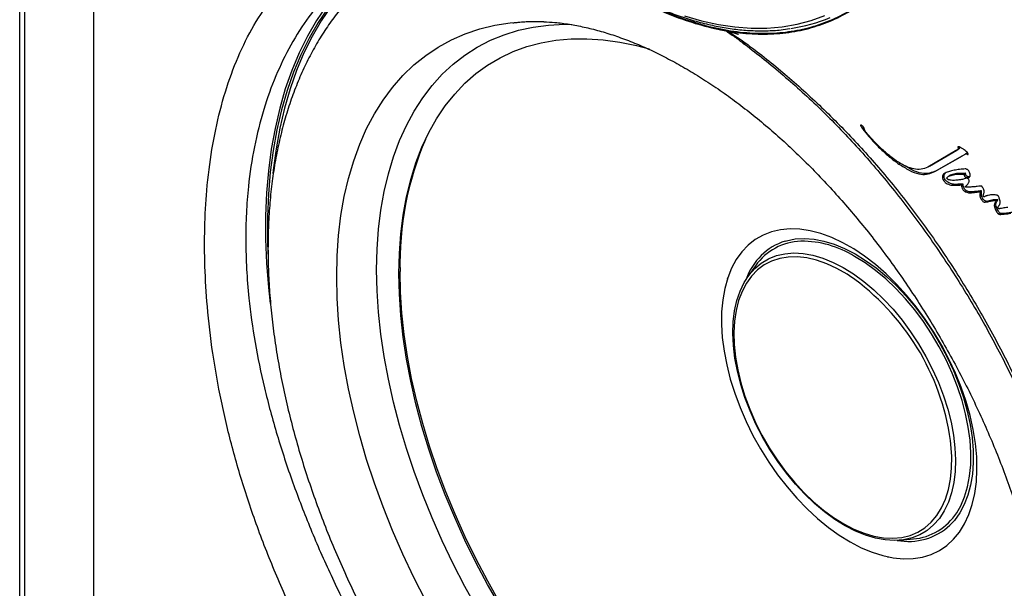
# Model space of a CAD drawing. Units: millimetres. Extents: x 69 to 1126, y 56 to 792.
# Drawn here: x 857 to 948, y 189 to 241 of the extents above; entities that cross this region are included whole.
import ezdxf

# ---------------------------------------------------------------- set-up
doc = ezdxf.new("R2010")
doc.units = ezdxf.units.MM

msp = doc.modelspace()

# ---------------------------------------------------------------- linework, layer by layer
at = {"color": 7, "linetype": 'Continuous', "lineweight": 25}
for p, q in [((856.868, 164.165), (856.868, 354.943)), ((857.305, 354.002), (857.305, 163.224)), ((863.696, 339.778), (863.696, 170.068)), ((905.319, 241.268), (905.431, 241.266)), ((922.466, 240.356), (923.753, 239.534)), ((924.033, 239.173), (923.753, 239.533)), ((934.784, 231.676), (934.724, 231.641)), ((935.289, 230.961), (935.24, 230.933)), ((943.492, 229.3), (940.961, 227.795)), ((941.105, 227.878), (943.634, 229.383)), ((941.581, 227.381), (944.141, 228.835)), ((944.159, 228.846), (941.725, 227.464)), ((943.634, 229.383), (943.492, 229.3)), ((943.891, 229.657), (943.748, 229.575)), ((944.561, 229.096), (944.418, 229.014)), ((944.638, 229.113), (944.563, 229.091)), ((944.678, 228.999), (944.646, 228.98)), ((938.418, 228.172), (938.273, 228.088)), ((941.105, 227.878), (940.961, 227.795)), ((941.725, 227.464), (941.581, 227.381)), ((942.54, 227.219), (942.396, 227.136)), ((943.032, 227.047), (942.888, 226.964)), ((943.701, 227.217), (943.558, 227.135)), ((943.558, 227.135), (944.29, 227.163)), ((944.433, 227.246), (943.701, 227.217)), ((944.433, 227.246), (944.29, 227.163)), ((942.534, 226.663), (942.39, 226.58)), ((943.614, 226.202), (943.471, 226.119)), ((944.204, 226.235), (944.061, 226.152)), ((944.734, 226.904), (944.591, 226.822)), ((944.838, 226.917), (944.734, 226.904)), ((944.54, 225.609), (944.397, 225.527)), ((944.713, 225.94), (944.442, 225.947)), ((945.786, 225.528), (945.762, 225.227)), ((945.905, 225.31), (945.762, 225.227)), ((945.929, 225.61), (945.786, 225.528)), ((946.044, 224.88), (945.901, 224.797)), ((946.392, 224.633), (946.249, 224.551)), ((947.385, 224.782), (947.243, 224.699)), ((947.405, 224.73), (947.262, 224.647)), ((947.261, 224.195), (947.119, 224.113)), ((947.624, 223.543), (947.481, 223.461)), ((925, 218.675), (924.284, 217.662)), ((922.406, 217.505), (922.381, 217.428)), ((938.37, 193.263), (939.605, 193.376)), ((937.215, 191.731), (937.295, 191.714))]:
    msp.add_line(p, q, dxfattribs=at)
at = {"color": 7, "linetype": 'Continuous', "lineweight": 25, "flags": 128}
for points in [[(894.143, 249.376), (893.791, 249.234), (892.401, 248.591), (891.071, 247.841), (889.804, 246.985), (888.601, 246.024), (887.467, 244.962), (886.403, 243.799), (885.412, 242.54), (884.496, 241.186), (883.656, 239.74), (882.896, 238.206), (882.215, 236.587), (881.617, 234.887), (881.101, 233.108), (880.67, 231.256), (880.324, 229.333), (880.063, 227.345), (879.889, 225.294), (879.802, 223.187), (879.802, 221.027), (879.843, 219.731)], [(891.765, 248.521), (890.951, 248.045), (889.678, 247.185), (888.47, 246.221), (887.331, 245.154), (886.263, 243.987), (885.268, 242.722), (884.348, 241.362), (883.505, 239.911), (882.741, 238.37), (882.058, 236.745), (881.456, 235.037), (880.939, 233.251), (880.506, 231.391), (880.158, 229.46), (879.897, 227.463), (879.722, 225.405), (879.635, 223.289), (879.635, 221.12), (879.722, 218.903), (879.897, 216.643), (880.055, 215.169)], [(891.707, 248.217), (891.354, 248.004), (890.086, 247.148), (888.884, 246.187), (887.75, 245.125), (886.686, 243.963), (885.695, 242.703), (884.779, 241.349), (883.939, 239.904), (883.179, 238.37), (882.498, 236.751), (881.899, 235.05), (881.384, 233.272), (880.953, 231.419), (880.606, 229.496), (880.346, 227.508), (880.315, 227.214)], [(918.409, 241.8), (919.994, 241.346), (921.555, 241.005), (923.087, 240.778), (924.586, 240.667), (926.047, 240.672), (927.465, 240.792), (928.837, 241.028), (930.158, 241.378), (931.424, 241.841)], [(886.219, 217.652), (886.263, 219.595), (886.395, 221.482), (886.614, 223.309), (886.919, 225.069), (887.311, 226.76), (887.788, 228.375), (888.348, 229.911), (888.99, 231.364), (889.713, 232.731), (890.514, 234.006), (891.392, 235.187), (892.344, 236.271), (893.367, 237.255), (894.46, 238.137), (895.618, 238.913), (896.839, 239.583), (898.12, 240.143), (899.457, 240.593), (900.847, 240.932), (902.285, 241.158), (903.769, 241.271), (905.294, 241.271), (905.384, 241.268)], [(889.914, 218.304), (889.957, 220.203), (890.088, 222.046), (890.306, 223.828), (890.609, 225.545), (890.998, 227.191), (891.472, 228.763), (892.028, 230.256), (892.666, 231.665), (893.383, 232.988), (894.178, 234.22), (895.049, 235.358), (895.993, 236.399), (897.007, 237.34), (898.089, 238.179), (899.236, 238.912), (900.445, 239.539), (901.712, 240.057), (903.034, 240.466), (904.408, 240.763), (905.829, 240.948), (907.293, 241.021), (907.999, 241.016)], [(891.973, 217.942), (892.017, 219.806), (892.149, 221.614), (892.368, 223.361), (892.674, 225.042), (893.066, 226.651), (893.542, 228.184), (894.102, 229.637), (894.744, 231.006), (895.465, 232.286), (896.265, 233.474), (897.14, 234.567), (898.088, 235.561), (899.106, 236.453), (900.191, 237.241), (901.341, 237.923), (902.552, 238.497), (903.82, 238.96), (905.141, 239.312), (906.513, 239.552), (907.931, 239.679), (909.39, 239.692), (910.887, 239.592), (912.418, 239.379), (913.978, 239.053), (915.14, 238.742)], [(933.763, 193.096), (934.78, 192.569), (935.788, 192.148), (936.781, 191.835), (937.75, 191.633), (938.69, 191.543), (939.592, 191.567), (940.451, 191.703), (941.259, 191.952), (942.011, 192.31), (942.701, 192.776), (943.324, 193.345), (943.876, 194.015), (944.352, 194.779), (944.749, 195.632), (945.064, 196.568), (945.295, 197.58), (945.439, 198.66), (945.497, 199.801), (945.467, 200.993), (945.349, 202.229), (945.145, 203.498), (944.856, 204.792), (944.484, 206.101), (944.032, 207.415), (943.504, 208.725), (942.902, 210.021), (942.232, 211.293), (941.499, 212.531), (940.708, 213.728), (939.864, 214.873), (938.975, 215.958), (938.046, 216.976), (937.085, 217.919), (936.099, 218.779), (935.095, 219.551), (934.08, 220.228), (933.062, 220.806), (932.048, 221.281), (931.047, 221.648), (930.065, 221.906), (929.109, 222.052), (928.188, 222.085), (927.306, 222.005), (926.472, 221.812), (925.692, 221.509), (924.97, 221.096), (924.312, 220.578), (923.724, 219.958), (923.21, 219.241), (922.773, 218.431), (922.416, 217.536), (922.143, 216.561), (921.956, 215.514), (921.854, 214.403), (921.841, 213.235), (921.915, 212.02), (922.076, 210.766), (922.322, 209.483), (922.653, 208.181), (923.065, 206.868), (923.556, 205.554), (924.122, 204.25), (924.758, 202.966), (925.46, 201.709), (926.223, 200.49), (927.041, 199.318), (927.909, 198.202), (928.818, 197.149), (929.764, 196.168), (930.739, 195.266), (931.735, 194.449), (932.746, 193.724), (933.763, 193.096)], [(927.727, 220.952), (927.852, 220.988), (928.66, 221.149), (929.514, 221.197), (930.407, 221.132), (931.331, 220.955), (932.279, 220.667), (933.243, 220.27), (934.216, 219.768), (935.189, 219.165), (936.156, 218.465), (937.107, 217.674), (938.036, 216.799), (938.935, 215.846), (939.797, 214.824), (940.614, 213.74), (941.38, 212.604), (942.09, 211.423), (942.737, 210.209), (943.316, 208.97), (943.822, 207.716), (944.252, 206.459), (944.602, 205.207), (944.869, 203.971), (945.05, 202.761), (945.145, 201.586), (945.153, 200.457), (945.074, 199.382), (944.908, 198.369), (944.656, 197.428), (944.321, 196.565), (943.906, 195.787), (943.413, 195.101), (942.991, 194.646)], [(926.261, 219.352), (926.925, 219.611), (927.706, 219.788), (928.534, 219.853), (929.402, 219.804), (930.302, 219.643), (931.227, 219.369), (932.169, 218.986), (933.12, 218.497), (934.071, 217.906), (935.015, 217.218), (935.944, 216.439), (936.849, 215.575), (937.723, 214.635), (938.559, 213.625), (939.349, 212.555), (940.086, 211.434), (940.765, 210.271), (941.379, 209.076), (941.923, 207.86), (942.393, 206.632), (942.785, 205.404), (943.095, 204.186), (943.32, 202.987), (943.46, 201.819), (943.511, 200.692), (943.475, 199.614), (943.351, 198.595), (943.141, 197.644), (942.846, 196.77), (942.468, 195.978), (942.011, 195.277), (941.48, 194.672), (940.877, 194.168), (940.792, 194.108)], [(933.287, 194.594), (932.336, 195.185), (931.392, 195.873), (930.463, 196.652), (929.558, 197.516), (928.684, 198.456), (927.848, 199.466), (927.059, 200.536), (926.321, 201.657), (925.642, 202.82), (925.028, 204.015), (924.484, 205.231), (924.014, 206.458), (923.622, 207.687), (923.312, 208.905), (923.087, 210.104), (922.947, 211.272), (922.896, 212.399), (922.932, 213.477), (923.056, 214.496), (923.266, 215.447), (923.562, 216.321), (923.939, 217.113), (924.396, 217.814), (924.927, 218.419), (925.53, 218.923), (926.197, 219.321), (926.261, 219.352)], [(933.703, 217.74), (933.467, 217.89), (932.521, 218.427), (931.58, 218.859), (930.652, 219.183), (929.745, 219.394), (928.868, 219.492), (928.027, 219.476), (927.231, 219.345), (926.487, 219.101), (925.8, 218.747), (925.177, 218.284), (924.624, 217.717), (924.145, 217.052), (923.744, 216.294), (923.425, 215.449), (923.192, 214.526), (923.045, 213.531), (922.986, 212.475), (923.016, 211.366), (923.134, 210.214), (923.34, 209.029), (923.631, 207.821), (924.005, 206.602), (924.459, 205.382), (924.988, 204.171), (925.589, 202.98), (926.256, 201.82), (926.982, 200.701), (927.762, 199.633), (928.589, 198.624), (929.455, 197.685), (930.353, 196.823), (931.275, 196.046), (932.212, 195.36), (933.158, 194.772), (933.158, 194.772)], [(943.617, 195.799), (943.988, 196.443), (944.348, 197.279), (944.624, 198.197), (944.814, 199.189), (944.917, 200.247), (944.931, 201.362), (944.857, 202.525), (944.695, 203.727), (944.446, 204.957), (944.113, 206.205), (943.698, 207.46), (943.205, 208.714), (942.637, 209.954), (942, 211.171), (941.299, 212.354), (940.539, 213.495), (939.727, 214.583), (938.87, 215.609), (937.974, 216.565), (937.048, 217.444), (936.099, 218.236), (935.134, 218.937), (934.161, 219.541)], [(899.236, 186.932), (898.089, 188.99), (897.007, 191.078), (895.993, 193.191), (895.049, 195.321), (894.178, 197.465), (893.383, 199.615), (892.666, 201.766), (892.028, 203.912), (891.472, 206.047), (890.998, 208.165), (890.609, 210.261), (890.306, 212.328), (890.088, 214.362), (889.957, 216.355), (889.914, 218.304)], [(901.341, 187.145), (900.191, 189.154), (899.106, 191.196), (898.088, 193.264), (897.14, 195.352), (896.265, 197.455), (895.465, 199.566), (894.744, 201.679), (894.102, 203.789), (893.542, 205.888), (893.066, 207.972), (892.674, 210.033), (892.368, 212.067), (892.149, 214.067), (892.017, 216.027), (891.973, 217.942)], [(901.333, 187.477), (900.196, 189.482), (899.123, 191.517), (898.116, 193.578), (897.18, 195.659), (896.316, 197.753), (895.526, 199.854), (894.813, 201.958), (894.18, 204.057), (893.627, 206.147), (893.157, 208.22), (892.77, 210.271), (892.468, 212.294), (892.252, 214.284), (892.122, 216.235), (892.078, 218.141)], [(894.46, 187.653), (893.367, 189.796), (892.344, 191.961), (891.392, 194.145), (890.514, 196.339), (889.713, 198.54), (888.99, 200.741), (888.348, 202.935), (887.788, 205.119), (887.311, 207.284), (886.919, 209.427), (886.614, 211.54), (886.395, 213.619), (886.263, 215.658), (886.219, 217.652)], [(933.158, 194.772), (934.102, 194.287), (935.038, 193.908), (935.956, 193.641), (936.849, 193.486), (937.709, 193.445), (938.528, 193.519), (939.299, 193.706), (940.016, 194.006), (940.671, 194.415), (941.26, 194.93), (941.777, 195.547), (942.217, 196.259), (942.577, 197.062), (942.854, 197.947), (943.044, 198.907), (943.147, 199.933), (943.162, 201.017), (943.088, 202.149), (943.049, 202.486)], [(940.792, 194.108), (940.21, 193.77), (939.482, 193.48), (938.701, 193.303), (937.873, 193.238), (937.005, 193.286), (936.105, 193.448), (935.18, 193.722), (934.238, 194.105), (933.287, 194.594)]]:
    msp.add_lwpolyline(points, dxfattribs=at)
at = {"color": 7, "linetype": 'Continuous', "lineweight": 25}
for centre, radius, start, end in [((926.04, 255.685), 15.206, 278.41226, 292.66606), ((921.425, 218.838), 29.355, 156.88408, 181.36033), ((929.465, 215.581), 5.646, 107.93199, 160.79567), ((929.339, 215.66), 5.283, 91.50843, 145.20507), ((929.248, 211.628), 9.314, 58.16265, 90.29839), ((920.807, 199.348), 22.462, 8.03077, 54.96357), ((939.155, 198.653), 5.296, 274.87737, 327.39251), ((939.147, 198.822), 5.676, 259.37069, 312.6255)]:
    msp.add_arc(centre, radius, start, end, dxfattribs=at)
for points, knots in [([(911.247, 244.885), (910.19, 245.563), (908.066, 246.924), (905.124, 249.241), (902.461, 251.627), (900.064, 254.04), (897.736, 256.66), (895.516, 259.446), (893.437, 262.349), (891.489, 265.371), (889.672, 268.521), (888.017, 271.75), (886.549, 275.001), (885.258, 278.282), (884.147, 281.602), (883.238, 284.904), (882.542, 288.136), (882.052, 291.305), (881.772, 294.419), (881.71, 297.424), (881.865, 300.27), (882.229, 302.971), (882.811, 305.528), (883.604, 307.896), (884.592, 310.037), (885.77, 311.964), (887.149, 313.676), (888.707, 315.139), (890.416, 316.333), (892.276, 317.27), (894.295, 317.943), (896.443, 318.338), (898.681, 318.45), (901.012, 318.291), (903.445, 317.85), (905.953, 317.126), (908.497, 316.131), (911.081, 314.865), (913.699, 313.322), (916.515, 311.379), (918.959, 309.415), (921.024, 307.554), (922.842, 305.794), (924.893, 303.623), (927.155, 300.965), (929.331, 298.125), (931.382, 295.149), (933.276, 292.089), (935.023, 288.94), (936.622, 285.69), (938.045, 282.395), (939.268, 279.108), (940.303, 275.823), (941.145, 272.531), (941.778, 269.287), (942.193, 266.145), (942.399, 263.094), (942.39, 260.129), (942.161, 257.303), (941.722, 254.66), (941.076, 252.187), (940.216, 249.885), (939.154, 247.794), (937.909, 245.947), (936.486, 244.331), (934.875, 242.951), (933.1, 241.832), (931.194, 240.989), (929.158, 240.413), (926.982, 240.112), (924.71, 240.096), (922.383, 240.36), (919.997, 240.894), (917.538, 241.707), (915.237, 242.7), (913.137, 243.768), (911.877, 244.512), (911.247, 244.885)], [0, 0, 0, 0, 0.016545, 0.033273, 0.04649, 0.059707, 0.073309, 0.086911, 0.100142, 0.113373, 0.126986, 0.140599, 0.153829, 0.167059, 0.180673, 0.194287, 0.207516, 0.220746, 0.234359, 0.247973, 0.261202, 0.274431, 0.288045, 0.301658, 0.314887, 0.328116, 0.341729, 0.355343, 0.368572, 0.381801, 0.395414, 0.409027, 0.422256, 0.435485, 0.449098, 0.462711, 0.476166, 0.489621, 0.503481, 0.517341, 0.534126, 0.542616, 0.551107, 0.564336, 0.577565, 0.591178, 0.604791, 0.61802, 0.631249, 0.644862, 0.658476, 0.671705, 0.684934, 0.698547, 0.712161, 0.72539, 0.738619, 0.752233, 0.765846, 0.779076, 0.792306, 0.80592, 0.819534, 0.832765, 0.845997, 0.859611, 0.873226, 0.886461, 0.899697, 0.913315, 0.926934, 0.940064, 0.953195, 0.966703, 0.98021, 0.990086, 1, 1, 1, 1]), ([(892.359, 264.317), (892.497, 264.1), (893.021, 263.274), (893.97, 261.868), (895.219, 260.12), (896.514, 258.422), (897.849, 256.778), (899.221, 255.192), (900.626, 253.668), (902.062, 252.211), (903.524, 250.824), (905.009, 249.511), (906.513, 248.275), (908.032, 247.119), (909.562, 246.047), (911.099, 245.06), (912.64, 244.163), (914.18, 243.357), (915.716, 242.644), (917.243, 242.027), (918.757, 241.507), (920.256, 241.086), (921.734, 240.764), (923.187, 240.544), (924.612, 240.424), (926.004, 240.41), (927.192, 240.472), (927.899, 240.581), (928.168, 240.623)], [0, 0, 0, 0, 0.014262, 0.054288, 0.094319, 0.134352, 0.174387, 0.214425, 0.254466, 0.294512, 0.334562, 0.374617, 0.414678, 0.454744, 0.494816, 0.534893, 0.574975, 0.615061, 0.65515, 0.695238, 0.735321, 0.775396, 0.815457, 0.855496, 0.895505, 0.935477, 0.975404, 1, 1, 1, 1]), ([(911.258, 244.953), (911.888, 244.58), (913.152, 243.833), (915.239, 242.773), (917.509, 241.793), (919.966, 240.977), (922.395, 240.43), (924.749, 240.168), (926.989, 240.188), (929.124, 240.475), (931.162, 241.039), (933.073, 241.878), (934.826, 242.975), (936.429, 244.329), (937.873, 245.947), (939.132, 247.806), (940.187, 249.87), (941.046, 252.14), (941.708, 254.624), (942.147, 257.293), (942.366, 259.628), (942.359, 261.103), (942.357, 261.607)], [0, 0, 0, 0, 0.039038, 0.078229, 0.130281, 0.182332, 0.235895, 0.289458, 0.340984, 0.39251, 0.445502, 0.498493, 0.550545, 0.602596, 0.65616, 0.709724, 0.761775, 0.813827, 0.86739, 0.920954, 0.973006, 1, 1, 1, 1]), ([(923.751, 239.533), (924.214, 239.187), (925.834, 237.977), (928.591, 235.702), (931.963, 232.568), (935.223, 229.157), (938.352, 225.462), (941.315, 221.496), (944.102, 217.3), (946.666, 212.942), (948.983, 208.469), (951.03, 203.911), (952.809, 199.304), (954.315, 194.684), (955.543, 190.07), (956.487, 185.496), (957.16, 180.984), (957.56, 176.588), (957.692, 172.39), (957.566, 168.401), (957.196, 164.633), (956.573, 161.062), (955.689, 157.697), (954.522, 154.579), (953.064, 151.734), (951.33, 149.207), (949.321, 147.026), (947.028, 145.226), (944.477, 143.81), (941.7, 142.791), (938.726, 142.181), (935.577, 141.995), (932.289, 142.212), (928.896, 142.814), (925.43, 143.792), (921.917, 145.13), (918.374, 146.798), (914.823, 148.781), (911.292, 151.057), (907.797, 153.624), (904.359, 156.477), (900.997, 159.606), (897.73, 163.011), (894.585, 166.687), (891.578, 170.606), (888.741, 174.721), (886.103, 178.998), (883.689, 183.412), (881.51, 187.924), (879.584, 192.49), (877.931, 197.066), (876.571, 201.622), (875.497, 206.135), (874.705, 210.576), (874.216, 214.736), (873.986, 218.607), (873.971, 222.196), (874.169, 225.833), (874.624, 229.48), (875.379, 233.084), (876.416, 236.451), (877.739, 239.548), (879.356, 242.333), (881.248, 244.789), (883.394, 246.891), (885.778, 248.612), (888.389, 249.925), (891.202, 250.832), (894.191, 251.319), (897.102, 251.375), (899.889, 251.068), (902.245, 250.602), (903.769, 250.128), (904.397, 249.933)], [0, 0, 0, 0, 0.005684, 0.019884, 0.034142, 0.048397, 0.062592, 0.077107, 0.091682, 0.106259, 0.120776, 0.135248, 0.149777, 0.164309, 0.178786, 0.193492, 0.208246, 0.223006, 0.237721, 0.251859, 0.266037, 0.280211, 0.294343, 0.308761, 0.323235, 0.337705, 0.352117, 0.366602, 0.381148, 0.395695, 0.41018, 0.424616, 0.439105, 0.453601, 0.468045, 0.482476, 0.496948, 0.511423, 0.525857, 0.540218, 0.554625, 0.569024, 0.583375, 0.597834, 0.612351, 0.626866, 0.64132, 0.655792, 0.670324, 0.68486, 0.699336, 0.713776, 0.728264, 0.74276, 0.757208, 0.769836, 0.782477, 0.795106, 0.809555, 0.824051, 0.83854, 0.852981, 0.867473, 0.882024, 0.896573, 0.911063, 0.925574, 0.940145, 0.954714, 0.969221, 0.980599, 0.992006, 1, 1, 1, 1]), ([(890.658, 247.882), (890.416, 247.767), (889.346, 247.256), (887.629, 245.988), (885.509, 244.074), (883.607, 241.777), (881.941, 239.166), (880.542, 236.282), (879.406, 233.132), (878.548, 229.705), (878.056, 226.462), (877.831, 223.538), (877.774, 220.991), (877.855, 218.369), (878.107, 215.237), (878.62, 211.579), (879.492, 207.343), (880.661, 203.005), (882.101, 198.63), (883.775, 194.286), (885.675, 189.96), (887.812, 185.641), (890.15, 181.4), (892.642, 177.307), (895.294, 173.348), (898.119, 169.517), (901.073, 165.889), (904.108, 162.522), (907.237, 159.404), (910.483, 156.533), (913.807, 153.963), (917.166, 151.74), (920.568, 149.849), (924.014, 148.303), (927.44, 147.128), (930.781, 146.336), (934.037, 145.904), (937.208, 145.84), (940.237, 146.142), (943.061, 146.811), (945.569, 147.733), (947.028, 148.601), (947.702, 149.001)], [0, 0, 0, 0, 0.007613, 0.033752, 0.059892, 0.08679, 0.113688, 0.139829, 0.165971, 0.192873, 0.219774, 0.237057, 0.254339, 0.271838, 0.289336, 0.31548, 0.341623, 0.368527, 0.395432, 0.421579, 0.447725, 0.474632, 0.501539, 0.527659, 0.553779, 0.580657, 0.607536, 0.633544, 0.659553, 0.68631, 0.713066, 0.739224, 0.765383, 0.792312, 0.819242, 0.845376, 0.87151, 0.898402, 0.925294, 0.951452, 0.97761, 1, 1, 1, 1]), ([(889.242, 245.223), (889.018, 245.027), (888.401, 244.485), (887.463, 243.503), (886.424, 242.284), (885.456, 240.976), (884.558, 239.585), (883.732, 238.113), (882.98, 236.56), (882.306, 234.931), (881.709, 233.227), (881.194, 231.454), (880.76, 229.615), (880.409, 227.713), (880.142, 225.756), (879.961, 223.745), (879.869, 221.913), (879.86, 220.743), (879.856, 220.272)], [0, 0, 0, 0, 0.035659, 0.098544, 0.161769, 0.225416, 0.289543, 0.354185, 0.41935, 0.485021, 0.551161, 0.617716, 0.684621, 0.75181, 0.819213, 0.886769, 0.954424, 1, 1, 1, 1]), ([(902.519, 241.152), (902.519, 241.152), (902.511, 241.151), (902.566, 241.159), (902.719, 241.179), (903.087, 241.22), (903.693, 241.265), (904.428, 241.292), (904.968, 241.277), (905.196, 241.27)], [0, 0, 0, 0, 0.001062, 0.042966, 0.127759, 0.269153, 0.49693, 0.787674, 1, 1, 1, 1]), ([(905.394, 241.26), (905.735, 241.243), (906.5, 241.207), (907.748, 241.041), (909.117, 240.782), (910.518, 240.43), (911.947, 239.988), (913.403, 239.454), (914.881, 238.83), (916.378, 238.116), (917.891, 237.312), (919.416, 236.419), (920.948, 235.439), (922.484, 234.373), (924.019, 233.224), (925.55, 231.993), (927.072, 230.683), (928.58, 229.297), (930.072, 227.838), (931.542, 226.309), (932.987, 224.714), (934.403, 223.057), (935.787, 221.341), (937.133, 219.57), (938.44, 217.75), (939.704, 215.884), (940.921, 213.977), (942.088, 212.033), (943.202, 210.058), (944.261, 208.057), (945.262, 206.034), (946.202, 203.994), (947.08, 201.944), (947.892, 199.887), (948.638, 197.83), (949.316, 195.777), (949.924, 193.735), (950.462, 191.707), (950.927, 189.699), (951.32, 187.717), (951.64, 185.766), (951.888, 183.851), (952.062, 181.976), (952.163, 180.147), (952.193, 178.368), (952.152, 176.643), (952.041, 174.977), (951.861, 173.374), (951.615, 171.837), (951.305, 170.37), (950.931, 168.976), (950.498, 167.653), (950.002, 166.416), (949.626, 165.578), (949.403, 165.178), (949.38, 165.137)], [0, 0, 0, 0, 0.015705, 0.035353, 0.054813, 0.074137, 0.093368, 0.112538, 0.131674, 0.150793, 0.16991, 0.189033, 0.208169, 0.227323, 0.246501, 0.265702, 0.284928, 0.304178, 0.323452, 0.342748, 0.362064, 0.381398, 0.400749, 0.420113, 0.439489, 0.458874, 0.478265, 0.497661, 0.517058, 0.536455, 0.555847, 0.575233, 0.594609, 0.613974, 0.633325, 0.65266, 0.671976, 0.691271, 0.710543, 0.729789, 0.74901, 0.768202, 0.787367, 0.806504, 0.825614, 0.844702, 0.863771, 0.88283, 0.901887, 0.920954, 0.940048, 0.959193, 0.978421, 0.997769, 1, 1, 1, 1]), ([(921.261, 240.621), (921.596, 240.552), (922.213, 240.423), (922.94, 240.246), (923.31, 240.135), (923.428, 240.095), (923.421, 240.1), (923.419, 240.101)], [0, 0, 0, 0, 0.359443, 0.662559, 0.883315, 0.969165, 1, 1, 1, 1]), ([(922.304, 240.381), (922.591, 240.188), (923.171, 239.801), (923.721, 239.366), (923.997, 239.147)], [0, 0, 0, 0, 0.49635, 1, 1, 1, 1]), ([(924.019, 239.156), (924.609, 238.701), (925.796, 237.785), (927.563, 236.314), (929.314, 234.77), (931.031, 233.158), (932.699, 231.486), (934.327, 229.752), (935.918, 227.953), (937.48, 226.081), (939.008, 224.143), (940.495, 222.145), (941.934, 220.097), (943.32, 218.006), (944.648, 215.881), (945.914, 213.728), (947.12, 211.544), (948.269, 209.327), (949.361, 207.077), (950.393, 204.801), (951.36, 202.505), (952.26, 200.199), (953.089, 197.89), (953.847, 195.586), (954.531, 193.291), (955.143, 191.003), (955.686, 188.727), (956.159, 186.466), (956.559, 184.232), (956.889, 182.027), (957.149, 179.857), (957.339, 177.725), (957.458, 175.674), (957.5, 174.194), (957.505, 173.409), (957.506, 173.257)], [0, 0, 0, 0, 0.031046, 0.062449, 0.093802, 0.124998, 0.155989, 0.186542, 0.21734, 0.248354, 0.279524, 0.310786, 0.342074, 0.373302, 0.404403, 0.435321, 0.466154, 0.497149, 0.52827, 0.559478, 0.590734, 0.621993, 0.653205, 0.684333, 0.71534, 0.746285, 0.777426, 0.808517, 0.83957, 0.870596, 0.901609, 0.932621, 0.963648, 0.992966, 1, 1, 1, 1]), ([(935.004, 231.486), (934.994, 231.501), (934.969, 231.537), (934.91, 231.595), (934.837, 231.653), (934.774, 231.687), (934.736, 231.692), (934.721, 231.682), (934.718, 231.663), (934.722, 231.648), (934.724, 231.641)], [0, 0, 0, 0, 0.098179, 0.23489, 0.456815, 0.688089, 0.783517, 0.879889, 0.948256, 1, 1, 1, 1]), ([(934.724, 231.641), (934.729, 231.628), (934.747, 231.584), (934.874, 231.39), (935.047, 231.17), (935.197, 230.986), (935.24, 230.933)], [0, 0, 0, 0, 0.055024, 0.197417, 0.769636, 1, 1, 1, 1]), ([(935.114, 231.226), (935.099, 231.262), (935.077, 231.316), (935.06, 231.38), (935.036, 231.434), (935.014, 231.469), (935.004, 231.486)], [0, 0, 0, 0, 0.410799, 0.615454, 0.822443, 1, 1, 1, 1]), ([(935.368, 230.861), (935.316, 230.923), (935.233, 231.022), (935.15, 231.151), (935.123, 231.208), (935.114, 231.226)], [0, 0, 0, 0, 0.532193, 0.846564, 1, 1, 1, 1]), ([(935.24, 230.933), (935.409, 230.729), (935.753, 230.317), (936.38, 229.662), (937.107, 228.972), (937.77, 228.431), (938.153, 228.17), (938.273, 228.088)], [0, 0, 0, 0, 0.170966, 0.346923, 0.608421, 0.877478, 1, 1, 1, 1]), ([(938.236, 228.245), (937.926, 228.46), (937.373, 228.844), (936.6, 229.543), (935.95, 230.194), (935.563, 230.637), (935.368, 230.861)], [0, 0, 0, 0, 0.332836, 0.593324, 0.794577, 1, 1, 1, 1]), ([(943.748, 229.575), (943.753, 229.561), (943.764, 229.533), (943.761, 229.491), (943.709, 229.422), (943.607, 229.372), (943.524, 229.32), (943.492, 229.3)], [0, 0, 0, 0, 0.057559, 0.115471, 0.224338, 0.700982, 1, 1, 1, 1]), ([(943.634, 229.383), (943.686, 229.414), (943.765, 229.46), (943.855, 229.517), (943.893, 229.556), (943.905, 229.588), (943.905, 229.617), (943.898, 229.641), (943.892, 229.654), (943.891, 229.657)], [0, 0, 0, 0, 0.477728, 0.716985, 0.840977, 0.897036, 0.942893, 0.988874, 1, 1, 1, 1]), ([(943.754, 229.697), (943.747, 229.693), (943.736, 229.687), (943.729, 229.664), (943.732, 229.627), (943.742, 229.596), (943.748, 229.575)], [0, 0, 0, 0, 0.236039, 0.427513, 0.618626, 1, 1, 1, 1]), ([(944.023, 229.598), (943.991, 229.616), (943.928, 229.652), (943.835, 229.691), (943.781, 229.695), (943.754, 229.697)], [0, 0, 0, 0, 0.335648, 0.662107, 1, 1, 1, 1]), ([(944.579, 229.183), (944.522, 229.233), (944.409, 229.332), (944.223, 229.471), (944.095, 229.552), (944.023, 229.598)], [0, 0, 0, 0, 0.304866, 0.60966, 1, 1, 1, 1]), ([(944.141, 228.835), (944.213, 228.876), (944.322, 228.937), (944.455, 229.062), (944.579, 229.008), (944.646, 228.98)], [0, 0, 0, 0, 0.485176, 0.725488, 1, 1, 1, 1]), ([(944.646, 228.98), (944.651, 228.978), (944.661, 228.975), (944.672, 228.98), (944.678, 228.992), (944.68, 229.011), (944.675, 229.039), (944.661, 229.074), (944.639, 229.113), (944.61, 229.152), (944.589, 229.173), (944.579, 229.183)], [0, 0, 0, 0, 0.078805, 0.157923, 0.232454, 0.312751, 0.42953, 0.547966, 0.69065, 0.854873, 1, 1, 1, 1]), ([(940.961, 227.795), (940.755, 227.713), (940.366, 227.557), (939.683, 227.609), (938.988, 227.81), (938.489, 228.099), (938.236, 228.245)], [0, 0, 0, 0, 0.287874, 0.546326, 0.769639, 1, 1, 1, 1]), ([(938.273, 228.088), (938.59, 227.887), (939.233, 227.478), (940.107, 227.125), (940.834, 227.109), (941.288, 227.254), (941.533, 227.36), (941.581, 227.381)], [0, 0, 0, 0, 0.238597, 0.483664, 0.710049, 0.943318, 1, 1, 1, 1]), ([(941.725, 227.464), (941.522, 227.381), (941.113, 227.214), (940.382, 227.182), (939.598, 227.45), (939.056, 227.788), (938.85, 227.917)], [0, 0, 0, 0, 0.267877, 0.540044, 0.824935, 1, 1, 1, 1]), ([(942.396, 227.136), (942.359, 227.09), (942.3, 227.016), (942.298, 226.847), (942.324, 226.723), (942.357, 226.638), (942.382, 226.595), (942.39, 226.58)], [0, 0, 0, 0, 0.422402, 0.682319, 0.836148, 0.944078, 1, 1, 1, 1]), ([(943.15, 227.457), (943.014, 227.42), (942.809, 227.364), (942.558, 227.257), (942.45, 227.177), (942.396, 227.136)], [0, 0, 0, 0, 0.497947, 0.748336, 1, 1, 1, 1]), ([(942.534, 226.663), (942.52, 226.69), (942.484, 226.754), (942.45, 226.875), (942.438, 227.029), (942.472, 227.152), (942.522, 227.202), (942.54, 227.219)], [0, 0, 0, 0, 0.099103, 0.240869, 0.474853, 0.8147, 1, 1, 1, 1]), ([(942.886, 226.963), (942.955, 226.989), (943.094, 227.041), (943.323, 227.09), (943.48, 227.12), (943.558, 227.135)], [0, 0, 0, 0, 0.328774, 0.664311, 1, 1, 1, 1]), ([(943.701, 227.217), (943.625, 227.203), (943.47, 227.173), (943.241, 227.125), (943.1, 227.072), (943.03, 227.045)], [0, 0, 0, 0, 0.327421, 0.663401, 1, 1, 1, 1]), ([(944.409, 227.632), (944.322, 227.627), (944.057, 227.613), (943.633, 227.559), (943.311, 227.491), (943.15, 227.457)], [0, 0, 0, 0, 0.196717, 0.598055, 1, 1, 1, 1]), ([(944.29, 227.163), (944.294, 227.128), (944.301, 227.075), (944.326, 227.001), (944.351, 226.951), (944.38, 226.912), (944.416, 226.876), (944.482, 226.836), (944.541, 226.824), (944.582, 226.822), (944.591, 226.822)], [0, 0, 0, 0, 0.211901, 0.310988, 0.393757, 0.463224, 0.532559, 0.643777, 0.920928, 1, 1, 1, 1]), ([(944.803, 227.306), (944.791, 227.337), (944.765, 227.399), (944.708, 227.485), (944.64, 227.554), (944.551, 227.609), (944.474, 227.627), (944.424, 227.63), (944.409, 227.632)], [0, 0, 0, 0, 0.150283, 0.302153, 0.432969, 0.594911, 0.879883, 1, 1, 1, 1]), ([(944.734, 226.904), (944.704, 226.906), (944.658, 226.91), (944.593, 226.937), (944.549, 226.967), (944.515, 227.004), (944.486, 227.048), (944.457, 227.112), (944.441, 227.18), (944.435, 227.227), (944.433, 227.246)], [0, 0, 0, 0, 0.257005, 0.386023, 0.484037, 0.556021, 0.628203, 0.720625, 0.885006, 1, 1, 1, 1]), ([(944.591, 226.822), (944.656, 226.825), (944.756, 226.829), (944.844, 226.91), (944.872, 227.017), (944.857, 227.154), (944.821, 227.255), (944.803, 227.306)], [0, 0, 0, 0, 0.340997, 0.528143, 0.685528, 0.843174, 1, 1, 1, 1]), ([(942.39, 226.58), (942.412, 226.549), (942.465, 226.473), (942.591, 226.356), (942.849, 226.191), (943.154, 226.118), (943.376, 226.119), (943.471, 226.119)], [0, 0, 0, 0, 0.06033, 0.14524, 0.294563, 0.696833, 1, 1, 1, 1]), ([(943.614, 226.202), (943.486, 226.203), (943.263, 226.203), (942.955, 226.299), (942.745, 226.432), (942.63, 226.536), (942.566, 226.613), (942.54, 226.654), (942.534, 226.663)], [0, 0, 0, 0, 0.404879, 0.708157, 0.841673, 0.923655, 0.983044, 1, 1, 1, 1]), ([(942.729, 226.745), (942.726, 226.752), (942.72, 226.766), (942.717, 226.79), (942.723, 226.834), (942.777, 226.899), (942.841, 226.936), (942.886, 226.963)], [0, 0, 0, 0, 0.039747, 0.079168, 0.156571, 0.40866, 1, 1, 1, 1]), ([(943.622, 226.586), (943.491, 226.576), (943.293, 226.561), (943.043, 226.584), (942.912, 226.617), (942.837, 226.648), (942.795, 226.672), (942.762, 226.7), (942.742, 226.722), (942.733, 226.738), (942.729, 226.745)], [0, 0, 0, 0, 0.479623, 0.724285, 0.850842, 0.897086, 0.946799, 0.966748, 0.986903, 1, 1, 1, 1]), ([(943.471, 226.119), (943.559, 226.124), (943.701, 226.131), (943.898, 226.141), (944.006, 226.148), (944.061, 226.152)], [0, 0, 0, 0, 0.448062, 0.724028, 1, 1, 1, 1]), ([(944.204, 226.235), (944.16, 226.232), (944.04, 226.223), (943.843, 226.213), (943.69, 226.206), (943.614, 226.202)], [0, 0, 0, 0, 0.224061, 0.612029, 1, 1, 1, 1]), ([(944.534, 226.788), (944.463, 226.761), (944.285, 226.694), (943.979, 226.629), (943.741, 226.601), (943.622, 226.586)], [0, 0, 0, 0, 0.248848, 0.624023, 1, 1, 1, 1]), ([(944.061, 226.152), (944.068, 226.083), (944.078, 225.984), (944.129, 225.832), (944.185, 225.725), (944.262, 225.629), (944.333, 225.567), (944.379, 225.538), (944.397, 225.527)], [0, 0, 0, 0, 0.323293, 0.470095, 0.618507, 0.74573, 0.901401, 1, 1, 1, 1]), ([(944.54, 225.609), (944.499, 225.637), (944.436, 225.679), (944.352, 225.776), (944.292, 225.872), (944.239, 226.004), (944.214, 226.127), (944.206, 226.208), (944.204, 226.235)], [0, 0, 0, 0, 0.222943, 0.34288, 0.463245, 0.612055, 0.870286, 1, 1, 1, 1]), ([(944.421, 226.005), (944.454, 226.034), (944.519, 226.09), (944.613, 226.18), (944.665, 226.254), (944.691, 226.291)], [0, 0, 0, 0, 0.340148, 0.669409, 1, 1, 1, 1]), ([(944.74, 226.632), (944.718, 226.658), (944.665, 226.718), (944.6, 226.768), (944.553, 226.79), (944.54, 226.789), (944.534, 226.788)], [0, 0, 0, 0, 0.323752, 0.761299, 0.89504, 1, 1, 1, 1]), ([(944.691, 226.291), (944.714, 226.329), (944.748, 226.387), (944.777, 226.473), (944.781, 226.529), (944.774, 226.568), (944.763, 226.598), (944.75, 226.619), (944.742, 226.63), (944.74, 226.632)], [0, 0, 0, 0, 0.449687, 0.685589, 0.816758, 0.878813, 0.931537, 0.984488, 1, 1, 1, 1]), ([(944.397, 225.527), (944.508, 225.489), (944.831, 225.38), (945.257, 225.468), (945.609, 225.508), (945.786, 225.528)], [0, 0, 0, 0, 0.208041, 0.603295, 1, 1, 1, 1]), ([(944.442, 225.947), (944.436, 225.951), (944.429, 225.956), (944.42, 225.965), (944.416, 225.97), (944.414, 225.976), (944.412, 225.982), (944.413, 225.993), (944.417, 225.999), (944.42, 226.004), (944.421, 226.005)], [0, 0, 0, 0, 0.264904, 0.342239, 0.400202, 0.458542, 0.522085, 0.626545, 0.93862, 1, 1, 1, 1]), ([(945.929, 225.61), (945.779, 225.59), (945.484, 225.551), (945.081, 225.51), (944.775, 225.5), (944.588, 225.587), (944.54, 225.609)], [0, 0, 0, 0, 0.338702, 0.665537, 0.9141, 1, 1, 1, 1]), ([(945.796, 226.045), (945.706, 226.034), (945.482, 226.005), (945.122, 225.968), (944.849, 225.95), (944.713, 225.94)], [0, 0, 0, 0, 0.249896, 0.624918, 1, 1, 1, 1]), ([(945.762, 225.227), (945.763, 225.188), (945.763, 225.117), (945.792, 224.994), (945.843, 224.884), (945.885, 224.822), (945.901, 224.797)], [0, 0, 0, 0, 0.31472, 0.573586, 0.834344, 1, 1, 1, 1]), ([(946.093, 225.802), (946.07, 225.844), (946.037, 225.904), (945.988, 225.976), (945.953, 226.014), (945.912, 226.04), (945.857, 226.053), (945.82, 226.048), (945.796, 226.045)], [0, 0, 0, 0, 0.266493, 0.383612, 0.47847, 0.573507, 0.731094, 1, 1, 1, 1]), ([(945.905, 225.31), (945.908, 225.362), (945.912, 225.465), (945.923, 225.562), (945.929, 225.61)], [0, 0, 0, 0, 0.507063, 1, 1, 1, 1]), ([(946.044, 224.88), (946.019, 224.918), (945.97, 224.994), (945.92, 225.124), (945.906, 225.227), (945.905, 225.287), (945.905, 225.31)], [0, 0, 0, 0, 0.254762, 0.511386, 0.815208, 1, 1, 1, 1]), ([(946.09, 225.071), (946.088, 225.073), (946.084, 225.08), (946.079, 225.094), (946.074, 225.128), (946.08, 225.181), (946.096, 225.247), (946.11, 225.294), (946.117, 225.318)], [0, 0, 0, 0, 0.024316, 0.057087, 0.119339, 0.344883, 0.671784, 1, 1, 1, 1]), ([(946.117, 225.318), (946.129, 225.364), (946.152, 225.458), (946.159, 225.593), (946.134, 225.717), (946.106, 225.775), (946.093, 225.802)], [0, 0, 0, 0, 0.357587, 0.718139, 0.864645, 1, 1, 1, 1]), ([(946.531, 225.188), (946.485, 225.175), (946.417, 225.155), (946.327, 225.127), (946.286, 225.107), (946.265, 225.097)], [0, 0, 0, 0, 0.49964, 0.74963, 1, 1, 1, 1]), ([(947.348, 225.209), (947.233, 225.221), (947.031, 225.241), (946.759, 225.231), (946.607, 225.202), (946.531, 225.188)], [0, 0, 0, 0, 0.395654, 0.697251, 1, 1, 1, 1]), ([(947.616, 224.739), (947.599, 224.796), (947.567, 224.901), (947.524, 225.027), (947.478, 225.111), (947.442, 225.157), (947.399, 225.192), (947.368, 225.204), (947.35, 225.209), (947.348, 225.209)], [0, 0, 0, 0, 0.311803, 0.572094, 0.66938, 0.767763, 0.851281, 0.979687, 1, 1, 1, 1]), ([(945.901, 224.797), (945.933, 224.754), (945.992, 224.675), (946.088, 224.594), (946.175, 224.552), (946.224, 224.551), (946.249, 224.551)], [0, 0, 0, 0, 0.280803, 0.511431, 0.7418, 1, 1, 1, 1]), ([(946.392, 224.633), (946.357, 224.635), (946.298, 224.637), (946.196, 224.702), (946.113, 224.785), (946.065, 224.851), (946.044, 224.88)], [0, 0, 0, 0, 0.345054, 0.578556, 0.81221, 1, 1, 1, 1]), ([(946.265, 225.097), (946.24, 225.085), (946.203, 225.066), (946.158, 225.052), (946.132, 225.049), (946.118, 225.051), (946.105, 225.056), (946.097, 225.062), (946.092, 225.068), (946.09, 225.071)], [0, 0, 0, 0, 0.480564, 0.723018, 0.81135, 0.899175, 0.936794, 0.974802, 1, 1, 1, 1]), ([(946.249, 224.551), (946.33, 224.567), (946.53, 224.608), (946.791, 224.663), (947.037, 224.709), (947.174, 224.703), (947.243, 224.699)], [0, 0, 0, 0, 0.250069, 0.624224, 0.811625, 1, 1, 1, 1]), ([(947.385, 224.782), (947.297, 224.783), (947.119, 224.786), (946.877, 224.734), (946.635, 224.683), (946.473, 224.65), (946.392, 224.633)], [0, 0, 0, 0, 0.245216, 0.495783, 0.747892, 1, 1, 1, 1]), ([(947.262, 224.647), (947.241, 224.615), (947.187, 224.534), (947.128, 224.412), (947.101, 224.284), (947.097, 224.194), (947.113, 224.136), (947.119, 224.113)], [0, 0, 0, 0, 0.240205, 0.602823, 0.790235, 0.915931, 1, 1, 1, 1]), ([(947.261, 224.195), (947.255, 224.224), (947.235, 224.303), (947.254, 224.437), (947.31, 224.585), (947.373, 224.681), (947.405, 224.73)], [0, 0, 0, 0, 0.10523, 0.289974, 0.641198, 1, 1, 1, 1]), ([(947.243, 224.699), (947.247, 224.699), (947.254, 224.698), (947.263, 224.695), (947.267, 224.692), (947.27, 224.689), (947.271, 224.686), (947.272, 224.683), (947.273, 224.679), (947.272, 224.666), (947.267, 224.656), (947.263, 224.649), (947.262, 224.647)], [0, 0, 0, 0, 0.20952, 0.314593, 0.367449, 0.391824, 0.416383, 0.438458, 0.474641, 0.566486, 0.921004, 1, 1, 1, 1]), ([(947.405, 224.73), (947.408, 224.736), (947.413, 224.744), (947.416, 224.756), (947.416, 224.763), (947.415, 224.767), (947.414, 224.769), (947.412, 224.772), (947.409, 224.775), (947.403, 224.779), (947.395, 224.781), (947.388, 224.781), (947.385, 224.782)], [0, 0, 0, 0, 0.328373, 0.493252, 0.535843, 0.567131, 0.590186, 0.613313, 0.642459, 0.693862, 0.861987, 1, 1, 1, 1]), ([(947.455, 223.999), (947.451, 224.006), (947.443, 224.019), (947.437, 224.041), (947.436, 224.073), (947.471, 224.152), (947.523, 224.212), (947.559, 224.273), (947.563, 224.281)], [0, 0, 0, 0, 0.040017, 0.080292, 0.129122, 0.26911, 0.909084, 1, 1, 1, 1]), ([(947.563, 224.281), (947.586, 224.319), (947.626, 224.388), (947.663, 224.512), (947.645, 224.642), (947.622, 224.717), (947.616, 224.739)], [0, 0, 0, 0, 0.352019, 0.645737, 0.891915, 1, 1, 1, 1]), ([(947.119, 224.113), (947.163, 223.99), (947.225, 223.816), (947.344, 223.61), (947.42, 223.512), (947.463, 223.476), (947.481, 223.461)], [0, 0, 0, 0, 0.523649, 0.741812, 0.894698, 1, 1, 1, 1]), ([(947.624, 223.543), (947.598, 223.566), (947.547, 223.611), (947.459, 223.737), (947.355, 223.935), (947.297, 224.097), (947.261, 224.195)], [0, 0, 0, 0, 0.152284, 0.303648, 0.577801, 1, 1, 1, 1]), ([(947.618, 223.957), (947.59, 223.948), (947.556, 223.936), (947.504, 223.952), (947.483, 223.965), (947.465, 223.983), (947.458, 223.995), (947.455, 223.999)], [0, 0, 0, 0, 0.617884, 0.740935, 0.865086, 0.946867, 1, 1, 1, 1]), ([(947.481, 223.461), (947.498, 223.452), (947.582, 223.411), (947.869, 223.429), (948.228, 223.464), (948.527, 223.524), (948.62, 223.542)], [0, 0, 0, 0, 0.036417, 0.178423, 0.743133, 1, 1, 1, 1]), ([(948.35, 224.077), (948.31, 224.073), (948.111, 224.049), (947.87, 224.003), (947.668, 223.966), (947.618, 223.957)], [0, 0, 0, 0, 0.159039, 0.795141, 1, 1, 1, 1]), ([(948.763, 223.625), (948.717, 223.616), (948.491, 223.571), (948.186, 223.522), (947.879, 223.497), (947.734, 223.507), (947.663, 223.519), (947.632, 223.538), (947.624, 223.543)], [0, 0, 0, 0, 0.124283, 0.621502, 0.833595, 0.935261, 0.982561, 1, 1, 1, 1]), ([(879.856, 220.272), (879.859, 219.897), (879.866, 218.817), (879.941, 217.005), (880.109, 214.827), (880.36, 212.622), (880.691, 210.393), (881.102, 208.144), (881.591, 205.881), (882.157, 203.607), (882.798, 201.327), (883.513, 199.044), (884.301, 196.763), (885.159, 194.488), (886.086, 192.224), (887.079, 189.974), (888.138, 187.743), (889.259, 185.534), (890.441, 183.352), (891.681, 181.201), (892.977, 179.086), (894.326, 177.009), (895.727, 174.975), (897.176, 172.987), (898.672, 171.051), (900.21, 169.168), (901.789, 167.343), (903.407, 165.58), (905.059, 163.882), (906.743, 162.252), (908.457, 160.694), (910.198, 159.21), (911.962, 157.805), (913.747, 156.48), (915.55, 155.24), (917.368, 154.086), (919.197, 153.023), (921.035, 152.053), (922.877, 151.178), (924.72, 150.401), (926.56, 149.725), (928.393, 149.153), (930.215, 148.686), (932.02, 148.325), (933.804, 148.072), (935.562, 147.928), (937.29, 147.893), (938.981, 147.966), (940.633, 148.144), (942.24, 148.433), (943.607, 148.761), (944.419, 149.035), (944.727, 149.138)], [0, 0, 0, 0, 0.01093, 0.031465, 0.051988, 0.072499, 0.092994, 0.113472, 0.133932, 0.154373, 0.174797, 0.195204, 0.215596, 0.235975, 0.256341, 0.276698, 0.297048, 0.317391, 0.337732, 0.35807, 0.37841, 0.398752, 0.419098, 0.439451, 0.459812, 0.480185, 0.50057, 0.520971, 0.541389, 0.561825, 0.582282, 0.602761, 0.623262, 0.643785, 0.664331, 0.684897, 0.70548, 0.726075, 0.746674, 0.767265, 0.787834, 0.808365, 0.828838, 0.849231, 0.869521, 0.889688, 0.90971, 0.929574, 0.949272, 0.968802, 0.988173, 1, 1, 1, 1])]:
    msp.add_open_spline(points, degree=3, knots=knots, dxfattribs=at)

doc.saveas('drawing.dxf')
